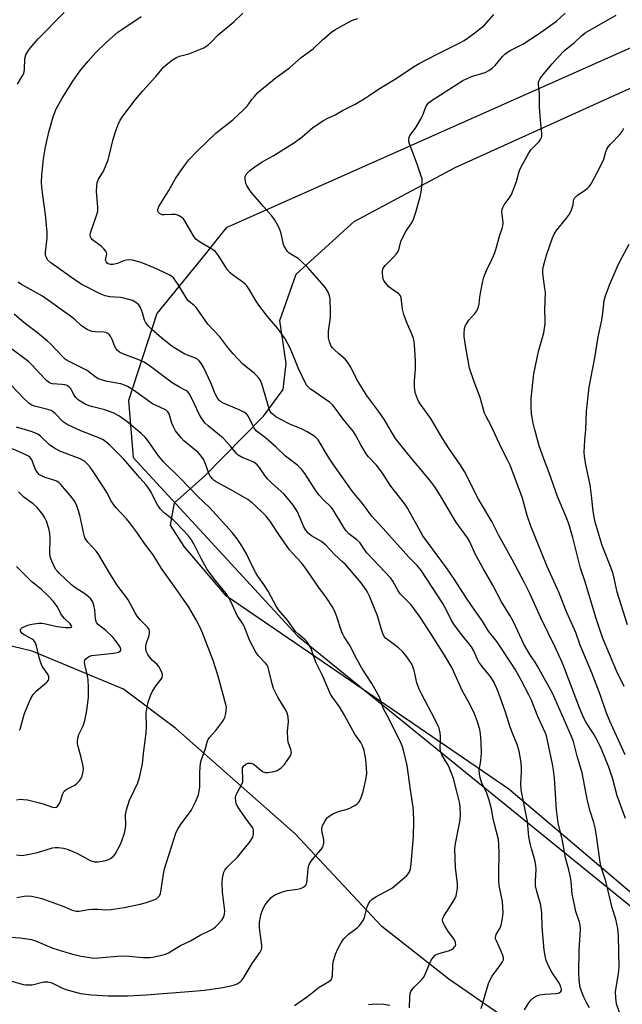
# Model space of a CAD drawing. Units: inches. Extents: x 1249771 to 1255771, y 597450 to 601451.
# Drawn here: x 1251733 to 1251947, y 598165 to 598516 of the extents above; entities that cross this region are included whole.
import ezdxf

# ---------------------------------------------------------------- set-up
doc = ezdxf.new("R2010")
doc.units = ezdxf.units.IN
doc.header["$MEASUREMENT"] = 0
for name, color, linetype in [('HYDRO-Single Line Stream', 4, 'Continuous'), ('NTRL-Farm Land', 3, 'Continuous'), ('NTRL-Trees', 3, 'Continuous'), ('Undefined', 1, 'Continuous')]:
    doc.layers.add(name, color=color, linetype=linetype)

msp = doc.modelspace()

# ---------------------------------------------------------------- linework, layer by layer
at = {"layer": 'HYDRO-Single Line Stream'}
msp.add_lwpolyline([(1252289.12, 597856.39), (1252245.13, 597893.59), (1252190.93, 597943.82), (1252154.95, 597979.05), (1252140.71, 598001.44), (1252131.19, 598011.99), (1252113.04, 598027.86), (1252084.03, 598045.92), (1252049.78, 598072.94), (1252007.63, 598106.29), (1251975.95, 598122.69), (1251939.92, 598138.4), (1251922.41, 598148.42), (1251885.5, 598174.01), (1251861.55, 598192.76), (1251830.72, 598225.78), (1251788.19, 598263.3), (1251769.59, 598277.42), (1251737.01, 598290.86), (1251698.6, 598300.13)], dxfattribs=at)
at = {"layer": 'NTRL-Farm Land'}
msp.add_lwpolyline([(1252031.51, 598134.07), (1251963.11, 598193.91), (1251906.82, 598241.74), (1251856.52, 598276.16), (1251850.47, 598280.3), (1251806.3, 598310.47), (1251791.2, 598328.15), (1251786.29, 598335.81), (1251787.68, 598343.76), (1251787.82, 598343.88), (1251798.36, 598353.28), (1251819.4, 598374.65), (1251826.44, 598384.21), (1251827.51, 598393.48), (1251825.31, 598408.74), (1251831.07, 598425.26), (1251851.76, 598443.98), (1251887.7, 598463.25), (1251954.55, 598493.53), (1252035.97, 598523.7)], dxfattribs=at)
at = {"layer": 'NTRL-Trees'}
msp.add_polyline3d([(1252585.22, 598790.07, 0), (1252310.58, 598655.62, 0), (1251968.73, 598514.08, 0), (1251806.19, 598441.78, 0), (1251798.64, 598432.45, 0), (1251781.48, 598411.22, 0), (1251771.33, 598380.29, 0), (1251772.99, 598359.98, 0), (1251831.6, 598296.39, 0), (1252120.72, 598061.63, 0), (1252136.75, 598045, 0), (1252245.15, 597938.27, 0)], dxfattribs=at)
at = {"layer": 'Undefined'}
for points, elevation in [([(1251731.75, 598492.94), (1251733.39, 598495.54), (1251733.88, 598496.55), (1251734.13, 598497.37), (1251734.26, 598498.18), (1251734.38, 598502.11), (1251734.75, 598503.41), (1251735.46, 598504.64), (1251736.29, 598505.8), (1251739.16, 598509.08), (1251748.44, 598518.55)], 642), ([(1251896.96, 598163.56), (1251899.64, 598172.48), (1251900.13, 598173.83), (1251900.86, 598175.06), (1251904.11, 598179.46), (1251904.56, 598180.17), (1251904.88, 598180.9), (1251904.91, 598181.65), (1251904.7, 598182.43), (1251903.95, 598184.28), (1251902.39, 598187.64), (1251902.14, 598188.4), (1251902.08, 598188.91), (1251902.37, 598189.89), (1251903.7, 598192.34), (1251904.11, 598193.27), (1251904.63, 598195.71), (1251904.77, 598197.66), (1251904.52, 598201.65), (1251903.44, 598207.37), (1251903.22, 598209.1), (1251903.22, 598212.2), (1251903.43, 598218.74), (1251903.31, 598222.03), (1251903.13, 598223.81), (1251901.69, 598229.23), (1251901.23, 598231.27), (1251900.61, 598234.75), (1251899.77, 598237.8), (1251898.97, 598240.26), (1251897.11, 598244.25), (1251896.57, 598245.92), (1251896.33, 598247.05), (1251896.31, 598248.44), (1251896.91, 598251.77), (1251897.15, 598254.65), (1251897.02, 598258.56), (1251896.78, 598261.4), (1251896.54, 598263), (1251895.71, 598265.67), (1251894.55, 598268.59), (1251892.82, 598272.2), (1251890.32, 598276.7), (1251886.48, 598285.08), (1251883.93, 598289.47), (1251878.59, 598297.94), (1251875.24, 598303.06), (1251872.98, 598306.15), (1251871.87, 598307.51), (1251868.15, 598311.33), (1251867.4, 598312.45), (1251865.45, 598315.84), (1251864.65, 598317.01), (1251856.37, 598325.79), (1251855.49, 598326.93), (1251854.27, 598328.93), (1251853.75, 598329.62), (1251852.67, 598330.61), (1251849.82, 598332.72), (1251848.84, 598333.75), (1251848.03, 598334.96), (1251844.3, 598341.31), (1251843.51, 598342.25), (1251840.63, 598344.95), (1251839.21, 598346.53), (1251838.22, 598347.91), (1251834.11, 598354.17), (1251832.94, 598355.78), (1251831.67, 598357.07), (1251827.23, 598360.44), (1251823.94, 598363.64), (1251820.11, 598366.97), (1251816.84, 598369.49), (1251816, 598370.65), (1251814.04, 598374.57), (1251813.32, 598375.49), (1251812.37, 598376.11), (1251810.8, 598376.89), (1251804.82, 598379.44), (1251804.11, 598379.84), (1251803.7, 598380.19), (1251803.03, 598381.09), (1251802.17, 598382.59), (1251800.66, 598386.56), (1251798.21, 598391.86), (1251797.37, 598393.31), (1251796.56, 598394.41), (1251795.92, 598394.95), (1251795.21, 598395.34), (1251792.39, 598396.34), (1251791.38, 598396.79), (1251787.45, 598399.09), (1251786.26, 598399.96), (1251783.24, 598402.4), (1251779.63, 598405.53), (1251778.43, 598406.78), (1251777.42, 598408.13), (1251777.09, 598408.86), (1251776.35, 598411.53), (1251775.64, 598413.43), (1251775.02, 598414.33), (1251773.99, 598415.21), (1251772.74, 598415.84), (1251769.66, 598416.72), (1251768.51, 598416.9), (1251764.74, 598417.19), (1251763.07, 598417.51), (1251761.19, 598418.29), (1251754.73, 598421.59), (1251753.01, 598422.61), (1251743.63, 598429.33), (1251742.64, 598430.29), (1251742.22, 598430.96), (1251741.92, 598431.68), (1251741.81, 598432.19), (1251741.79, 598432.99), (1251742.34, 598438.19), (1251742.36, 598440.23), (1251741.8, 598446.52), (1251740.8, 598453.4), (1251740.48, 598456.25), (1251740.4, 598457.97), (1251740.49, 598460.58), (1251740.66, 598462.91), (1251741.06, 598466.42), (1251741.78, 598470.69), (1251743.11, 598476.33), (1251744.5, 598481.3), (1251745.61, 598484.19), (1251747.56, 598487.79), (1251751.5, 598494.05), (1251754.06, 598497.61), (1251756.8, 598501.02), (1251759.74, 598504.22), (1251763.48, 598507.91), (1251767.53, 598511.46), (1251768.92, 598512.5), (1251775.88, 598517.08)], 644), ([(1251912.46, 598163.05), (1251913.97, 598165.59), (1251914.64, 598166.54), (1251915.24, 598167.15), (1251915.95, 598167.64), (1251916.99, 598168.15), (1251917.82, 598168.4), (1251919.59, 598168.65), (1251921.68, 598168.84), (1251923.61, 598168.89), (1251924.38, 598169.01), (1251924.81, 598169.19), (1251925.35, 598169.59), (1251925.56, 598169.93), (1251925.62, 598170.36), (1251925.41, 598171.32), (1251924.87, 598172.51), (1251922.17, 598176.52), (1251921.15, 598178.29), (1251920.17, 598180.62), (1251919.74, 598182.27), (1251919.47, 598184.31), (1251918.7, 598192.7), (1251918.56, 598197.57), (1251918.39, 598199.5), (1251918.13, 598200.86), (1251916.79, 598205.24), (1251916.37, 598207.26), (1251916.33, 598209.04), (1251916.55, 598213.1), (1251916.47, 598214.55), (1251916.05, 598216.54), (1251914.85, 598220.41), (1251914.4, 598222.41), (1251914.01, 598224.72), (1251913.46, 598230.21), (1251911.23, 598241.53), (1251911.1, 598243.66), (1251911.37, 598247.86), (1251911.39, 598249.23), (1251911.17, 598251.22), (1251910.49, 598255.27), (1251909.75, 598257.7), (1251908.32, 598261.03), (1251907.3, 598263.84), (1251905.64, 598269.21), (1251903.74, 598274.57), (1251902.78, 598277.06), (1251901.59, 598279.76), (1251900.27, 598281.91), (1251897.75, 598284.9), (1251896.3, 598286.89), (1251895.48, 598288.44), (1251894.38, 598291.07), (1251893.51, 598292.51), (1251889.56, 598297.38), (1251887.22, 598300.56), (1251886.22, 598302.3), (1251884.51, 598305.7), (1251883.29, 598307.86), (1251875.68, 598319.51), (1251874.16, 598321.43), (1251871.21, 598324.46), (1251862.12, 598334.6), (1251859.17, 598337.69), (1251858.06, 598338.96), (1251854.73, 598343.54), (1251851.18, 598347.81), (1251844.53, 598357.14), (1251842.55, 598360.09), (1251838.94, 598366.19), (1251838.36, 598366.85), (1251837.71, 598367.42), (1251834.97, 598369.12), (1251833.15, 598370.04), (1251828.82, 598371.85), (1251825.65, 598373.42), (1251823.88, 598374.45), (1251822.31, 598375.69), (1251821.86, 598376.29), (1251821.55, 598376.95), (1251818.79, 598386.2), (1251818.37, 598387.31), (1251817.92, 598388.06), (1251816.99, 598389.2), (1251816.15, 598390.02), (1251812.07, 598393.15), (1251808.57, 598396.85), (1251806.72, 598399.15), (1251803.9, 598402.95), (1251799.59, 598407.45), (1251795.51, 598413.22), (1251794.81, 598413.95), (1251792.89, 598415.66), (1251792.11, 598416.5), (1251788.99, 598421.57), (1251787.33, 598423.93), (1251786.72, 598424.49), (1251785.78, 598425.05), (1251780.47, 598427.56), (1251775.81, 598429.42), (1251773.25, 598430.13), (1251772.08, 598430.32), (1251770.64, 598430.26), (1251769.54, 598429.99), (1251767.43, 598429.12), (1251766.31, 598428.77), (1251765.73, 598428.67), (1251764.98, 598428.66), (1251764.13, 598428.91), (1251763.77, 598429.15), (1251763.46, 598429.51), (1251763.19, 598430.25), (1251763.21, 598430.9), (1251763.61, 598432.49), (1251763.55, 598432.95), (1251763.31, 598433.41), (1251762.61, 598434.27), (1251761.76, 598435.08), (1251758.52, 598437.54), (1251757.98, 598438.15), (1251757.78, 598438.57), (1251757.67, 598439.26), (1251757.87, 598440.37), (1251759.94, 598446.13), (1251760.37, 598447.77), (1251760.38, 598449.2), (1251759.95, 598454.73), (1251760.04, 598456.77), (1251760.2, 598457.9), (1251760.66, 598459.13), (1251762.12, 598461.42), (1251762.52, 598462.17), (1251764.05, 598465.98), (1251764.47, 598467.38), (1251765.9, 598473.32), (1251766.93, 598476.72), (1251767.61, 598478.66), (1251768.4, 598480.16), (1251769.34, 598481.59), (1251773.87, 598487.49), (1251776.48, 598490.66), (1251781.04, 598495.7), (1251783.88, 598499.11), (1251784.7, 598499.89), (1251787.02, 598501.63), (1251788.48, 598502.54), (1251789.54, 598502.92), (1251792.8, 598503.81), (1251794.63, 598504.47), (1251798.14, 598505.96), (1251798.93, 598506.36), (1251799.64, 598506.83), (1251800.66, 598507.79), (1251803.27, 598510.61), (1251808.81, 598515.19), (1251812.04, 598518.31)], 646), ([(1251946.29, 598162.11), (1251945.17, 598165.25), (1251944.93, 598167.3), (1251944.88, 598169.66), (1251945.95, 598175.96), (1251946.17, 598178.25), (1251945.85, 598189.44), (1251945.67, 598192.07), (1251944.9, 598195.35), (1251943.64, 598199.38), (1251941.41, 598208.92), (1251940.08, 598212.8), (1251939.65, 598214.37), (1251939.39, 598215.7), (1251937.9, 598225.93), (1251937.53, 598227.9), (1251937.06, 598229.85), (1251935.81, 598233.91), (1251934.83, 598237.57), (1251932.96, 598247.55), (1251931.23, 598253.49), (1251929.86, 598258.68), (1251929.17, 598260.44), (1251924.95, 598269.97), (1251923.33, 598273.85), (1251922.35, 598275.91), (1251917.06, 598285.59), (1251916.16, 598287.02), (1251914.51, 598289.38), (1251912.26, 598293.18), (1251908.55, 598301.32), (1251907.31, 598303.47), (1251904.18, 598308.48), (1251901.18, 598314.39), (1251897.71, 598320.38), (1251894.87, 598325.58), (1251892.79, 598330.1), (1251892.14, 598331.29), (1251887.97, 598337.04), (1251882.45, 598346.22), (1251880.42, 598349.47), (1251879.44, 598350.88), (1251878.03, 598352.69), (1251871.24, 598360.72), (1251867.87, 598364.89), (1251866.5, 598366.72), (1251865, 598369.12), (1251862.51, 598373.4), (1251860.42, 598376.39), (1251856.17, 598382.19), (1251855.01, 598383.93), (1251852.68, 598387.76), (1251850.55, 598392.08), (1251849.46, 598393.83), (1251848.52, 598394.92), (1251846.16, 598396.96), (1251844.7, 598398.33), (1251843.92, 598399.14), (1251843.43, 598399.81), (1251842.94, 598401.15), (1251842.63, 598402.57), (1251842.53, 598403.43), (1251842.63, 598404.97), (1251843.26, 598409.8), (1251843.33, 598412.1), (1251843.21, 598416.44), (1251842.97, 598417.53), (1251842.44, 598418.82), (1251841.78, 598420.06), (1251841.22, 598420.84), (1251835.16, 598427.74), (1251832.88, 598429.93), (1251831.79, 598430.86), (1251828.63, 598432.73), (1251828.02, 598433.34), (1251827.33, 598434.28), (1251826.9, 598435.04), (1251826.61, 598435.84), (1251825.69, 598439.78), (1251825.35, 598440.88), (1251824.74, 598442.2), (1251823.31, 598444.76), (1251822.28, 598446.14), (1251819.43, 598449.35), (1251815.02, 598454.51), (1251814.18, 598455.65), (1251813.46, 598456.85), (1251813.17, 598457.63), (1251813, 598458.45), (1251812.9, 598459.27), (1251812.93, 598460.06), (1251813.09, 598460.55), (1251813.38, 598460.99), (1251814.55, 598462.19), (1251816.32, 598463.56), (1251818.9, 598465.27), (1251822.89, 598467.48), (1251830.49, 598472.14), (1251833.2, 598474.23), (1251837.06, 598477.54), (1251840.81, 598480.01), (1251842.1, 598480.73), (1251844.98, 598482.08), (1251847.63, 598483.6), (1251852.03, 598485.89), (1251855.28, 598487.77), (1251856.75, 598488.7), (1251860.39, 598491.21), (1251866.71, 598495.02), (1251872.83, 598499.12), (1251874.83, 598500.35), (1251880.78, 598503.43), (1251889.58, 598507.82), (1251890.89, 598508.54), (1251892.12, 598509.34), (1251894.27, 598510.89), (1251898.11, 598513.95), (1251899.04, 598514.9), (1251901.5, 598517.76)], 650), ([(1251948.38, 598231.28), (1251945.46, 598239.4), (1251943.92, 598245.23), (1251942.41, 598249.56), (1251939.81, 598256.03), (1251938.58, 598258.74), (1251937.17, 598261.32), (1251934.44, 598265.47), (1251933.45, 598267.27), (1251932, 598270.72), (1251926.8, 598284.49), (1251925.93, 598286.61), (1251923.36, 598292.31), (1251918.18, 598302.75), (1251914.3, 598311.48), (1251912.28, 598315.54), (1251908.01, 598323.53), (1251903.24, 598332.16), (1251900.75, 598337.1), (1251895.97, 598345.07), (1251891, 598354.88), (1251889.38, 598357.53), (1251885.57, 598363.04), (1251883.22, 598366.72), (1251879.09, 598373.87), (1251875.25, 598379.09), (1251874.79, 598379.79), (1251874.26, 598380.82), (1251873.55, 598382.72), (1251873.36, 598383.87), (1251873.23, 598385.33), (1251873.19, 598387.1), (1251873.57, 598391.56), (1251873.59, 598394.48), (1251873.24, 598400.12), (1251873.11, 598401.25), (1251872.87, 598402.3), (1251872.38, 598403.64), (1251870.32, 598408.28), (1251869.39, 598410.88), (1251868.98, 598412.8), (1251868.43, 598416.89), (1251868.21, 598417.6), (1251867.9, 598418.04), (1251867.53, 598418.38), (1251865.46, 598419.69), (1251864.04, 598420.78), (1251862.72, 598422.3), (1251862.27, 598423.01), (1251862.07, 598423.53), (1251861.92, 598424.34), (1251861.83, 598425.75), (1251861.88, 598426.58), (1251862.09, 598427.36), (1251862.87, 598428.51), (1251865.78, 598431.33), (1251866.74, 598432.42), (1251867.37, 598433.35), (1251867.76, 598434.36), (1251868.37, 598436.9), (1251868.8, 598437.96), (1251870.31, 598440.71), (1251872.22, 598443.6), (1251872.82, 598444.91), (1251873.67, 598447.37), (1251875.19, 598452.79), (1251875.59, 598454.52), (1251875.86, 598456.58), (1251875.99, 598458.34), (1251875.92, 598459.2), (1251875.54, 598460.59), (1251874.22, 598464.44), (1251871.49, 598471.73), (1251871.25, 598472.57), (1251871.19, 598473.4), (1251871.29, 598473.92), (1251871.6, 598474.66), (1251873.54, 598477.32), (1251875.56, 598480.79), (1251876.33, 598482.33), (1251877.26, 598484.91), (1251877.69, 598485.65), (1251878.24, 598486.3), (1251879.12, 598487.02), (1251880.79, 598488.16), (1251890.4, 598494.28), (1251893.56, 598495.69), (1251898.37, 598497.18), (1251899.69, 598497.81), (1251900.88, 598498.66), (1251901.99, 598499.61), (1251904.62, 598502.88), (1251905.46, 598503.67), (1251906.37, 598504.36), (1251907.55, 598505.04), (1251911.81, 598507.18), (1251917.32, 598510.77), (1251923.76, 598515.46), (1251926.9, 598518.29)], 652), ([(1251948.24, 598253.95), (1251942.8, 598266.01), (1251941.5, 598269.21), (1251939.47, 598275.16), (1251936.42, 598283.15), (1251932.24, 598293.03), (1251930.68, 598297.6), (1251927.48, 598304.63), (1251924.62, 598311.95), (1251920.44, 598321.11), (1251914.69, 598335.51), (1251913.42, 598339.26), (1251911.65, 598345.45), (1251907.25, 598357.19), (1251906.41, 598359.04), (1251904.18, 598363.21), (1251900.39, 598371.41), (1251898.72, 598374.54), (1251898.17, 598375.76), (1251897.75, 598377.03), (1251896.66, 598381.3), (1251894.47, 598386.84), (1251892.78, 598391.77), (1251891.49, 598399.11), (1251890.92, 598403.06), (1251890.89, 598404.22), (1251890.98, 598405.68), (1251891.16, 598406.51), (1251891.37, 598407.01), (1251891.94, 598407.96), (1251892.59, 598408.86), (1251894.77, 598411.24), (1251895.39, 598412.25), (1251895.98, 598413.61), (1251896.23, 598414.75), (1251896.46, 598417.09), (1251896.69, 598418.52), (1251897.57, 598422.76), (1251897.93, 598424.15), (1251898.89, 598426.52), (1251900.8, 598430.49), (1251901.72, 598432.69), (1251902.19, 598434.08), (1251903.59, 598439.14), (1251904.41, 598441.53), (1251904.66, 598442.54), (1251904.77, 598443.54), (1251904.36, 598447.58), (1251904.44, 598448.35), (1251904.64, 598449.05), (1251905.19, 598450.03), (1251907, 598452.41), (1251907.75, 598453.67), (1251909.58, 598458.3), (1251910.34, 598461.41), (1251910.61, 598462.23), (1251911.24, 598463.54), (1251913.67, 598468.04), (1251914.27, 598469.02), (1251914.81, 598469.69), (1251917.68, 598472.54), (1251918.15, 598473.24), (1251918.46, 598474.01), (1251918.56, 598474.55), (1251918.56, 598475.38), (1251918.22, 598478.84), (1251917.78, 598484.81), (1251917.71, 598486.58), (1251917.72, 598489.64), (1251917.4, 598492.83), (1251917.42, 598493.4), (1251917.57, 598494.08), (1251917.86, 598494.75), (1251918.61, 598495.84), (1251922.23, 598500.27), (1251924.16, 598502.42), (1251926.79, 598505.11), (1251930.22, 598507.88), (1251932.69, 598510.24), (1251934.08, 598511.33), (1251937.1, 598513.11), (1251945.09, 598517.57)], 654), ([(1251947.91, 598278.29), (1251945.16, 598283.85), (1251940.19, 598295.8), (1251937.81, 598302.89), (1251933.97, 598315.57), (1251932.31, 598320.47), (1251929.67, 598331.46), (1251928.2, 598336.23), (1251927.41, 598338.37), (1251924.13, 598346.07), (1251921.23, 598354.5), (1251919.27, 598359.47), (1251917.59, 598364.03), (1251916.05, 598369.8), (1251915.51, 598372.11), (1251914.94, 598375.52), (1251914.77, 598378.12), (1251914.79, 598381.04), (1251915.72, 598389.69), (1251917.42, 598397.67), (1251919.25, 598404.39), (1251919.74, 598407.58), (1251919.78, 598408.77), (1251919.61, 598412.65), (1251919.84, 598418.71), (1251919.7, 598420.19), (1251918.95, 598425.48), (1251918.94, 598426.92), (1251919.16, 598428.07), (1251920.23, 598432.08), (1251922.38, 598438.17), (1251922.98, 598439.49), (1251923.73, 598440.75), (1251927.43, 598445.24), (1251928.4, 598446.65), (1251929.15, 598448.17), (1251929.55, 598449.22), (1251929.72, 598450.03), (1251929.85, 598451.4), (1251929.98, 598451.84), (1251930.25, 598452.33), (1251930.81, 598452.98), (1251931.47, 598453.56), (1251933.68, 598454.99), (1251935.01, 598456.01), (1251935.58, 598456.59), (1251936.18, 598457.45), (1251938.23, 598461.22), (1251940.25, 598465.16), (1251940.66, 598466.23), (1251941.35, 598468.87), (1251941.78, 598469.81), (1251942.36, 598470.71), (1251943.04, 598471.58), (1251946.36, 598475.01), (1251947.25, 598476.11), (1251947.84, 598477.32)], 656), ([(1251949.1, 598300.35), (1251945.44, 598311.97), (1251945.05, 598313.57), (1251944.4, 598316.98), (1251944.02, 598318.48), (1251943.29, 598320.5), (1251940.07, 598328.61), (1251937.59, 598336.92), (1251937.23, 598338.61), (1251936.75, 598341.71), (1251936.41, 598345.42), (1251935.81, 598350.13), (1251934.32, 598357.28), (1251933.84, 598360.43), (1251933.72, 598361.88), (1251933.88, 598366.06), (1251934.22, 598369.87), (1251934.52, 598376.39), (1251935.43, 598384.99), (1251937.45, 598395.47), (1251938.66, 598402.88), (1251939.94, 598408.9), (1251940.32, 598411.35), (1251940.85, 598415.89), (1251941.31, 598417.52), (1251942.84, 598421.68), (1251945.37, 598427.72), (1251946.26, 598429.57), (1251949.65, 598435.98)], 658), ([(1251871.45, 598163.81), (1251871.55, 598167.5), (1251871.73, 598168.88), (1251871.96, 598169.65), (1251872.37, 598170.34), (1251873.07, 598171.19), (1251875.81, 598173.94), (1251876.51, 598174.76), (1251877.18, 598176.07), (1251878.65, 598179.69), (1251879.2, 598180.74), (1251879.84, 598181.72), (1251880.6, 598182.55), (1251881.33, 598182.95), (1251882.68, 598183.39), (1251885.28, 598184.08), (1251886.3, 598184.52), (1251886.95, 598184.99), (1251887.51, 598185.54), (1251887.8, 598185.94), (1251887.96, 598186.35), (1251887.87, 598187.03), (1251887.43, 598187.97), (1251886.86, 598188.84), (1251885.34, 598190.87), (1251884.11, 598192.77), (1251883.4, 598194.06), (1251883.17, 598194.99), (1251883.31, 598195.7), (1251883.68, 598196.45), (1251886.84, 598201.41), (1251887.73, 598202.92), (1251888.05, 598203.71), (1251888.34, 598205.07), (1251888.5, 598206.45), (1251888.49, 598208.12), (1251887.86, 598213.64), (1251887.61, 598220.61), (1251887.83, 598222.34), (1251889.42, 598230.13), (1251889.58, 598232.34), (1251889.46, 598235.42), (1251889.21, 598237.11), (1251888.6, 598239.9), (1251887.07, 598245.52), (1251886.32, 598247.69), (1251885.68, 598249.26), (1251885.18, 598250.27), (1251883.01, 598253.98), (1251882.48, 598255.26), (1251882.39, 598256.41), (1251882.54, 598259.1), (1251882.51, 598260.51), (1251882.35, 598261.76), (1251881.97, 598263.41), (1251881.58, 598264.45), (1251880.47, 598266.7), (1251875.82, 598275.48), (1251874.93, 598277.31), (1251874.11, 598279.64), (1251873.13, 598284.03), (1251872.64, 598285.4), (1251872.14, 598286.46), (1251870.54, 598288.94), (1251869.01, 598290.7), (1251867.49, 598292.08), (1251863.68, 598294.89), (1251863.06, 598295.44), (1251862.47, 598296.19), (1251861.96, 598297.25), (1251861.36, 598298.95), (1251860.04, 598303.53), (1251857.22, 598310.55), (1251856.65, 598311.75), (1251856.06, 598312.72), (1251854.24, 598315.29), (1251848.64, 598321.8), (1251847.74, 598322.68), (1251844.68, 598325.37), (1251841.6, 598328.67), (1251840.04, 598329.98), (1251836.57, 598331.98), (1251835.89, 598332.45), (1251835.32, 598332.99), (1251834.54, 598334.03), (1251833.86, 598335.27), (1251831.52, 598340.58), (1251830.96, 598341.53), (1251829.96, 598342.96), (1251828.53, 598344.78), (1251826.63, 598346.93), (1251822.5, 598350.71), (1251820.89, 598352.29), (1251819.93, 598353.5), (1251817.96, 598356.42), (1251817.22, 598357.32), (1251816.44, 598357.95), (1251815.76, 598358.35), (1251811.81, 598359.95), (1251810.39, 598360.74), (1251809.81, 598361.3), (1251807.65, 598363.98), (1251805.06, 598366.86), (1251799.75, 598371.18), (1251798.67, 598372.18), (1251797.82, 598373.28), (1251796.62, 598375.18), (1251793.9, 598381), (1251793.11, 598382.45), (1251792.48, 598383.3), (1251791.81, 598383.8), (1251789.55, 598384.97), (1251786.85, 598386.55), (1251779.19, 598392.38), (1251776.87, 598393.89), (1251775.07, 598394.72), (1251769.37, 598396.85), (1251768.1, 598397.5), (1251767.45, 598398.04), (1251766.9, 598398.68), (1251766.49, 598399.45), (1251765.53, 598401.94), (1251765.05, 598402.95), (1251764.61, 598403.63), (1251764.03, 598404.15), (1251763.31, 598404.49), (1251762.56, 598404.65), (1251759.53, 598404.7), (1251758.43, 598404.81), (1251757.63, 598405.06), (1251756.59, 598405.58), (1251754.65, 598406.85), (1251752.34, 598408.97), (1251751.2, 598409.9), (1251740.76, 598417.44), (1251733.27, 598421.63), (1251732, 598422.39)], 642), ([(1251830.45, 598164.64), (1251831.71, 598165.41), (1251835.11, 598167.87), (1251839.31, 598171.17), (1251840.7, 598172.04), (1251842.7, 598173.14), (1251843.49, 598173.8), (1251843.82, 598174.41), (1251843.98, 598175.19), (1251844.14, 598178.92), (1251844.29, 598180.08), (1251845.12, 598182.91), (1251845.89, 598184.78), (1251847.24, 598187.24), (1251848.08, 598188.39), (1251849.76, 598190.01), (1251852.83, 598192.32), (1251853.76, 598193.24), (1251854.27, 598193.91), (1251854.88, 598194.91), (1251855.38, 598195.97), (1251856.39, 598199.83), (1251856.85, 598200.89), (1251857.42, 598201.85), (1251858.03, 598202.45), (1251859.27, 598203.25), (1251864.14, 598205.82), (1251865.36, 598206.57), (1251870.46, 598210.94), (1251871.02, 598211.55), (1251871.42, 598212.27), (1251871.77, 598213.38), (1251872.09, 598215.1), (1251872.86, 598224.68), (1251872.95, 598230.39), (1251872.85, 598233.9), (1251872.72, 598235.34), (1251871.76, 598241.49), (1251870.59, 598250.17), (1251869.3, 598255.68), (1251868.84, 598257.19), (1251868.52, 598257.96), (1251864.17, 598266.68), (1251862.16, 598270.36), (1251861.71, 598271.49), (1251860.82, 598274.32), (1251860.19, 598275.63), (1251858, 598279.38), (1251854.47, 598284.89), (1251852.64, 598288.1), (1251850.04, 598293.22), (1251848.21, 598296), (1251847.66, 598296.96), (1251847.24, 598298.02), (1251845.48, 598303.51), (1251844.69, 598305.33), (1251843.92, 598306.84), (1251841.89, 598309.91), (1251839.17, 598313.64), (1251834.21, 598320.79), (1251832.94, 598322.36), (1251829.71, 598325.79), (1251828.65, 598327.06), (1251824.91, 598332.44), (1251821.66, 598337.35), (1251820.32, 598339.08), (1251819.33, 598340.13), (1251816.51, 598342.81), (1251815.4, 598343.76), (1251813.81, 598344.95), (1251808.08, 598348.3), (1251802.57, 598351.22), (1251801.86, 598351.71), (1251801.22, 598352.28), (1251800.5, 598353.2), (1251799.93, 598354.2), (1251798.73, 598357.7), (1251798.15, 598359.04), (1251797.74, 598359.78), (1251796.92, 598360.86), (1251796.19, 598361.67), (1251791.09, 598365.9), (1251790.05, 598366.94), (1251789.13, 598368.07), (1251788.14, 598369.48), (1251787.36, 598370.88), (1251786.83, 598372.13), (1251785.77, 598375.48), (1251785.36, 598376.21), (1251784.77, 598376.79), (1251784.06, 598377.19), (1251781.17, 598378.41), (1251779.88, 598379.08), (1251773.12, 598383.94), (1251771, 598385.28), (1251769.93, 598385.72), (1251768.55, 598386.15), (1251763.7, 598387.05), (1251761.7, 598387.61), (1251760.59, 598388.01), (1251759.36, 598388.74), (1251756.56, 598390.91), (1251749.53, 598394.54), (1251748.83, 598395.03), (1251747.96, 598395.82), (1251743.55, 598400.41), (1251742.51, 598401.41), (1251738.87, 598404.38), (1251734.19, 598407.9), (1251730.65, 598410.96)], 640), ([(1251728.49, 598173.67), (1251732.64, 598172.42), (1251733.76, 598172.15), (1251734.65, 598172.05), (1251736.15, 598172), (1251737.04, 598172.05), (1251741.16, 598173.03), (1251741.9, 598173.11), (1251742.64, 598173.07), (1251744, 598172.68), (1251747.36, 598170.99), (1251749.01, 598170.37), (1251754.21, 598168.95), (1251758.17, 598168.4), (1251764.06, 598168.08), (1251768.4, 598168.03), (1251770.94, 598168.09), (1251777.68, 598168.45), (1251792.78, 598169.56), (1251798.36, 598170.1), (1251804.94, 598170.99), (1251808.27, 598171.72), (1251809.07, 598171.97), (1251810.05, 598172.4), (1251811.14, 598173.1), (1251811.7, 598173.62), (1251812.21, 598174.23), (1251815.42, 598179.62), (1251818.23, 598183.63), (1251818.76, 598184.61), (1251818.89, 598185.14), (1251818.89, 598186), (1251818.09, 598191.33), (1251818, 598192.49), (1251818.02, 598194.17), (1251818.24, 598195.61), (1251818.65, 598197.33), (1251819.34, 598199.25), (1251820.03, 598200.53), (1251822.08, 598203.02), (1251822.72, 598203.59), (1251823.47, 598204.02), (1251826.19, 598205.11), (1251827.86, 598205.65), (1251831.53, 598206.12), (1251832.62, 598206.36), (1251833.65, 598206.85), (1251834.49, 598207.54), (1251834.76, 598207.99), (1251834.91, 598208.5), (1251835.31, 598213.1), (1251835.52, 598214.13), (1251835.86, 598215.12), (1251836.44, 598216.08), (1251837.31, 598217.21), (1251840.02, 598220.22), (1251840.49, 598220.92), (1251840.68, 598221.42), (1251840.9, 598222.48), (1251840.96, 598223.57), (1251840.83, 598224.36), (1251840.35, 598226.17), (1251840.21, 598227.73), (1251840.47, 598228.76), (1251841.36, 598230.49), (1251841.84, 598231.16), (1251842.25, 598231.58), (1251843.16, 598232.31), (1251844.15, 598232.95), (1251846.2, 598233.81), (1251849.18, 598234.57), (1251850.22, 598234.96), (1251851.75, 598235.78), (1251852.71, 598236.4), (1251853.32, 598236.95), (1251853.63, 598237.41), (1251854.2, 598238.7), (1251854.9, 598240.9), (1251855.84, 598245.09), (1251856.19, 598247.32), (1251856.15, 598249.37), (1251855.92, 598252.3), (1251855.24, 598255.46), (1251854.74, 598257.14), (1251854.11, 598258.3), (1251851.97, 598261.37), (1251848.07, 598268.42), (1251846.69, 598270.75), (1251845.73, 598272.23), (1251843.9, 598274.66), (1251843.33, 598275.6), (1251840.46, 598282.25), (1251838.14, 598286.78), (1251837.21, 598289.21), (1251836.39, 598291.8), (1251835.73, 598293.08), (1251834.91, 598294.3), (1251834.33, 598294.95), (1251831.89, 598296.94), (1251830.85, 598297.94), (1251828.02, 598301.9), (1251824.84, 598305.46), (1251823.96, 598306.9), (1251822.09, 598310.54), (1251821.07, 598312.28), (1251819.54, 598314.71), (1251817.44, 598317.65), (1251816.7, 598318.83), (1251815.22, 598321.58), (1251813.33, 598325.61), (1251811.69, 598328.48), (1251810.05, 598330.93), (1251808.32, 598333.16), (1251800.35, 598342.02), (1251795.98, 598346.03), (1251789.75, 598352.62), (1251783.78, 598358.35), (1251782.08, 598360.47), (1251778.51, 598365.63), (1251777.33, 598367.12), (1251775.87, 598368.46), (1251770.71, 598372.75), (1251767.84, 598374.8), (1251765.82, 598375.82), (1251762.95, 598376.94), (1251758.65, 598377.98), (1251757.3, 598378.38), (1251755.95, 598378.99), (1251754.12, 598379.97), (1251753.4, 598380.47), (1251752.6, 598381.26), (1251751.95, 598382.17), (1251750.77, 598384.35), (1251750.11, 598385.13), (1251749.47, 598385.55), (1251748.69, 598385.79), (1251747.57, 598385.98), (1251744.22, 598386.22), (1251743.48, 598386.46), (1251742.79, 598386.81), (1251742.12, 598387.32), (1251741.5, 598387.92), (1251737.06, 598392.78), (1251735.82, 598393.97), (1251733.99, 598395.43), (1251727.35, 598400.37)], 638), ([(1251727.88, 598189.06), (1251732.7, 598188.71), (1251736.81, 598188.14), (1251738.2, 598187.7), (1251744.44, 598185.05), (1251748.96, 598183.59), (1251751, 598183.03), (1251754.47, 598182.25), (1251758.28, 598181.62), (1251759.34, 598181.54), (1251760.71, 598181.59), (1251768.66, 598182.32), (1251771.58, 598182.17), (1251776.4, 598181.69), (1251778.89, 598181.71), (1251780, 598181.86), (1251783.09, 598182.59), (1251784.49, 598182.96), (1251785.55, 598183.35), (1251789.89, 598185.95), (1251793.42, 598187.66), (1251796.91, 598189.75), (1251800.03, 598191.24), (1251801.57, 598192.11), (1251802.28, 598192.63), (1251803.34, 598193.67), (1251804.54, 598194.99), (1251805.2, 598195.94), (1251805.58, 598197.21), (1251805.64, 598198.32), (1251804.83, 598205), (1251804.67, 598208.29), (1251804.84, 598209.99), (1251805.34, 598212.15), (1251805.68, 598212.91), (1251806.37, 598213.85), (1251807.38, 598214.92), (1251810.13, 598217.53), (1251814.65, 598223.13), (1251815.59, 598224.59), (1251815.88, 598225.63), (1251815.84, 598227.07), (1251815.71, 598227.62), (1251815.47, 598228.12), (1251812.85, 598231.62), (1251810.97, 598234.37), (1251809.95, 598236.07), (1251809.72, 598236.58), (1251809.52, 598237.36), (1251809.42, 598238.7), (1251809.56, 598239.46), (1251810, 598240.4), (1251811.53, 598243.04), (1251812.04, 598244.3), (1251812.11, 598245.39), (1251811.9, 598248.49), (1251811.98, 598249.27), (1251812.34, 598249.96), (1251813.17, 598250.66), (1251813.9, 598250.94), (1251814.91, 598250.94), (1251815.64, 598250.73), (1251816.14, 598250.46), (1251818.65, 598248.4), (1251819.35, 598247.91), (1251820.1, 598247.65), (1251820.92, 598247.64), (1251823.19, 598248.03), (1251824.28, 598248.38), (1251825.02, 598248.81), (1251825.7, 598249.33), (1251826.35, 598249.91), (1251826.93, 598250.57), (1251828.93, 598253.5), (1251829.27, 598254.26), (1251829.35, 598254.77), (1251829.18, 598255.82), (1251828.25, 598258.43), (1251828.05, 598259.53), (1251828, 598262.37), (1251828.38, 598265.75), (1251828.23, 598267.46), (1251827.86, 598268.84), (1251827.33, 598269.89), (1251824.59, 598274.48), (1251823.03, 598277.63), (1251822.51, 598279.3), (1251821.39, 598284.16), (1251821.05, 598285.25), (1251820.75, 598285.87), (1251820.14, 598286.68), (1251817.56, 598289.37), (1251816.7, 598290.54), (1251814.61, 598294.57), (1251812.55, 598299.77), (1251812.05, 598300.65), (1251810.09, 598303.59), (1251807.77, 598308.62), (1251806.93, 598310.2), (1251806.11, 598311.44), (1251802.31, 598316.04), (1251799.4, 598319.96), (1251797.36, 598323.68), (1251794.63, 598329.18), (1251793.75, 598330.6), (1251792.76, 598331.97), (1251788.31, 598336.7), (1251787.2, 598337.69), (1251784.16, 598340.13), (1251782.74, 598341.56), (1251782.21, 598342.23), (1251781.61, 598343.19), (1251779.24, 598347.8), (1251777.66, 598350.13), (1251775.35, 598352.71), (1251769.64, 598359.39), (1251764.84, 598364.16), (1251763.32, 598365.54), (1251762.36, 598366.17), (1251761.35, 598366.65), (1251754.33, 598369.39), (1251749.48, 598371.67), (1251748.1, 598372.67), (1251745.2, 598375.66), (1251744.53, 598376.21), (1251743.79, 598376.64), (1251742.16, 598377.21), (1251737.86, 598378.2), (1251736.87, 598378.63), (1251735.97, 598379.18), (1251735.31, 598379.72), (1251734.25, 598380.76), (1251726.94, 598388.47)], 636), ([(1251731.54, 598203.17), (1251734.13, 598203.64), (1251735.43, 598203.7), (1251736.81, 598203.54), (1251739.05, 598203.1), (1251740.43, 598202.76), (1251741.81, 598202.31), (1251748.34, 598199.9), (1251751.25, 598198.56), (1251752.65, 598198.19), (1251753.81, 598198.21), (1251757.04, 598198.83), (1251758.39, 598199.01), (1251760.38, 598198.95), (1251763.11, 598198.67), (1251765.14, 598198.83), (1251769.81, 598199.56), (1251775.5, 598200.71), (1251777.78, 598201.29), (1251780.72, 598202.35), (1251781.44, 598202.76), (1251781.84, 598203.12), (1251782.35, 598203.76), (1251782.71, 598204.52), (1251783.01, 598205.95), (1251783.81, 598211.57), (1251784.15, 598213.31), (1251788.34, 598226.41), (1251788.87, 598227.47), (1251789.82, 598228.97), (1251793.61, 598234.08), (1251795.18, 598237.25), (1251796.22, 598239.67), (1251796.54, 598241.02), (1251796.72, 598242.4), (1251796.71, 598247.74), (1251796.99, 598250.95), (1251797.34, 598252.33), (1251798.8, 598256.17), (1251799.5, 598258.92), (1251799.73, 598259.43), (1251800.2, 598260.12), (1251802.5, 598262.67), (1251804.99, 598265.99), (1251805.45, 598266.74), (1251805.67, 598267.28), (1251805.99, 598268.72), (1251806.2, 598270.78), (1251806.06, 598271.94), (1251803.31, 598282.03), (1251801.45, 598287.63), (1251797.66, 598297.48), (1251796.66, 598299.77), (1251795.46, 598302.06), (1251792.8, 598306.53), (1251788.23, 598313.24), (1251783.15, 598320.37), (1251780.17, 598325.27), (1251777.07, 598329.3), (1251774.51, 598332.98), (1251771.72, 598336.79), (1251770.63, 598338.07), (1251767, 598341.98), (1251766.09, 598343.09), (1251765.34, 598344.3), (1251763.6, 598347.45), (1251762.66, 598348.94), (1251758.49, 598355.33), (1251757.68, 598356.43), (1251756.72, 598357.56), (1251755.65, 598358.57), (1251754.17, 598359.46), (1251746.9, 598362.24), (1251744.94, 598363.22), (1251743.37, 598364.34), (1251739.93, 598367.5), (1251738.98, 598368.2), (1251738.22, 598368.64), (1251736.61, 598369.24), (1251731.45, 598370.77)], 634), ([(1251731.43, 598218.3), (1251733.38, 598218.14), (1251735.43, 598218.42), (1251738.9, 598219.14), (1251744.3, 598220.81), (1251745.16, 598220.94), (1251746.27, 598220.94), (1251748.21, 598220.74), (1251749.82, 598220.23), (1251753.21, 598218.74), (1251757.7, 598216.36), (1251759.22, 598215.84), (1251760.49, 598215.78), (1251762.7, 598216.14), (1251764.03, 598216.53), (1251764.98, 598217.05), (1251765.83, 598217.71), (1251766.54, 598218.59), (1251768.15, 598221.41), (1251768.88, 598223.01), (1251769.86, 598226.08), (1251770.3, 598227.77), (1251770.38, 598228.88), (1251770.23, 598232.42), (1251770.34, 598233.27), (1251770.62, 598234.4), (1251771.69, 598237.77), (1251774.63, 598243.99), (1251774.96, 598244.82), (1251775.27, 598245.92), (1251776.27, 598250.7), (1251776.64, 598254.4), (1251777.09, 598257.17), (1251777.68, 598261.81), (1251777.81, 598263.86), (1251777.69, 598268.88), (1251777.94, 598271.07), (1251778.29, 598272.69), (1251779.12, 598275.08), (1251779.89, 598276.65), (1251781.14, 598278.68), (1251782.99, 598280.88), (1251783.38, 598281.54), (1251783.51, 598282), (1251783.48, 598282.52), (1251783.22, 598283.31), (1251782.72, 598284.38), (1251782.13, 598285.41), (1251781.41, 598286.24), (1251779.85, 598287.6), (1251779.13, 598288.39), (1251778.2, 598289.74), (1251777.69, 598290.96), (1251777.51, 598291.98), (1251777.55, 598292.77), (1251777.81, 598293.82), (1251778.61, 598296.16), (1251778.86, 598297.21), (1251778.87, 598297.96), (1251778.66, 598298.63), (1251778.06, 598299.49), (1251775.48, 598302.08), (1251774.39, 598303.35), (1251773.66, 598304.59), (1251771.25, 598309.26), (1251770.42, 598310.44), (1251767.9, 598313.59), (1251767.06, 598314.81), (1251764.66, 598318.59), (1251760.79, 598325.21), (1251759.89, 598326.37), (1251756.84, 598329.78), (1251756.21, 598330.6), (1251755.83, 598331.33), (1251755.41, 598332.74), (1251754.02, 598339.39), (1251753.3, 598341.65), (1251752.77, 598343.04), (1251752.1, 598344.32), (1251751.28, 598345.54), (1251747.28, 598350.32), (1251746.65, 598350.92), (1251745.82, 598351.47), (1251744.73, 598351.88), (1251741.61, 598352.79), (1251740.35, 598353.36), (1251739.68, 598353.8), (1251738.97, 598354.58), (1251738.25, 598355.7), (1251736.89, 598359.1), (1251736.31, 598359.87), (1251735.73, 598360.36), (1251734.47, 598361.01), (1251730.02, 598362.97)], 632), ([(1251731.39, 598237.88), (1251732.79, 598238.14), (1251733.93, 598238.09), (1251735.35, 598237.88), (1251739.18, 598237.01), (1251740.89, 598236.53), (1251744.28, 598235.3), (1251745.09, 598235.2), (1251745.8, 598235.36), (1251746.31, 598235.86), (1251746.83, 598236.8), (1251747.23, 598237.85), (1251747.82, 598239.83), (1251748.16, 598240.59), (1251748.46, 598241.03), (1251749.33, 598241.71), (1251752.2, 598243.15), (1251753.11, 598243.84), (1251753.87, 598244.69), (1251754.52, 598245.63), (1251754.84, 598246.39), (1251755.1, 598247.47), (1251755.27, 598248.84), (1251755.18, 598249.96), (1251754.44, 598253.05), (1251753.37, 598256.9), (1251753.21, 598257.73), (1251753.17, 598258.55), (1251753.3, 598259.92), (1251753.61, 598261.25), (1251755.17, 598264.3), (1251755.77, 598266.18), (1251756.44, 598269.77), (1251757.05, 598274.36), (1251757.12, 598278.07), (1251757.02, 598280.7), (1251756.78, 598282.15), (1251755.81, 598286.16), (1251755.71, 598286.96), (1251755.81, 598287.69), (1251756.08, 598288.12), (1251756.7, 598288.66), (1251757.44, 598289.11), (1251758.23, 598289.39), (1251764.96, 598290.06), (1251766.82, 598290.31), (1251767.81, 598290.54), (1251768.39, 598290.91), (1251768.59, 598291.27), (1251768.59, 598291.66), (1251768.35, 598292.31), (1251767.11, 598294.24), (1251765.81, 598295.86), (1251763.24, 598298.24), (1251760.71, 598300.28), (1251759.98, 598301.12), (1251759.79, 598301.53), (1251759.6, 598302.32), (1251759.3, 598305.6), (1251759, 598307.27), (1251758.66, 598308.33), (1251757.89, 598309.5), (1251757.09, 598310.32), (1251756.17, 598311.05), (1251752.26, 598313.62), (1251751.02, 598314.58), (1251746.64, 598318.73), (1251745.89, 598319.52), (1251745.39, 598320.18), (1251744, 598322.98), (1251743.47, 598324.58), (1251743.34, 598326.25), (1251743.47, 598330.88), (1251743.31, 598332.92), (1251743.01, 598334.63), (1251742.08, 598337.24), (1251741.48, 598338.45), (1251740.8, 598339.6), (1251739.92, 598340.78), (1251738.79, 598342.12), (1251737.32, 598343.4), (1251734.08, 598345.77), (1251732.87, 598346.92), (1251732.16, 598347.75)], 630), ([(1251732.41, 598262.75), (1251732.72, 598263.16), (1251733.04, 598263.91), (1251733.92, 598267.53), (1251734.27, 598268.64), (1251735.9, 598272.71), (1251736.62, 598274.29), (1251737.4, 598275.41), (1251738.5, 598276.62), (1251742.3, 598279.87), (1251742.79, 598280.52), (1251742.95, 598280.99), (1251742.97, 598281.73), (1251742.73, 598282.48), (1251740.64, 598285.52), (1251740.05, 598286.73), (1251739.49, 598288.7), (1251738.59, 598292.77), (1251738.19, 598293.83), (1251737.61, 598294.67), (1251737.02, 598295.2), (1251734.36, 598296.56), (1251733.43, 598297.24), (1251733.08, 598297.64), (1251732.91, 598298.06), (1251732.89, 598298.47), (1251733.02, 598298.84), (1251733.36, 598299.2), (1251733.82, 598299.5), (1251735.47, 598300.2), (1251736.89, 598300.52), (1251739.44, 598300.83), (1251740.43, 598300.83), (1251741.32, 598300.73), (1251745.9, 598299.73), (1251748.88, 598299.33), (1251749.97, 598299.29), (1251750.68, 598299.37), (1251751.1, 598299.61), (1251751.07, 598299.92), (1251750.5, 598300.7), (1251748.53, 598302.55), (1251747.83, 598303.35), (1251747.28, 598304.21), (1251746.02, 598306.71), (1251744.54, 598308.69), (1251742.84, 598310.49), (1251740.34, 598312.91), (1251737.94, 598314.73), (1251737.01, 598315.53), (1251731.47, 598321.06)], 628), ([(1251856.83, 598164.93), (1251858.3, 598165.08), (1251860.07, 598165.17), (1251862.34, 598165.05), (1251864.4, 598164.75)], 642)]:
    msp.add_lwpolyline(points, dxfattribs=dict(at, elevation=elevation))
msp.add_polyline3d([(1251935.58, 598163.79, 648), (1251934.6, 598165.46, 648), (1251933.57, 598167.6, 648), (1251932.72, 598169.69, 648), (1251932.3, 598171, 648), (1251931.94, 598173.64, 648), (1251931.79, 598176.29, 648), (1251931.93, 598184.51, 648), (1251932.33, 598191.66, 648), (1251932.29, 598193.34, 648), (1251932.05, 598194.34, 648), (1251930.72, 598198.18, 648), (1251930.17, 598200.48, 648), (1251929.41, 598204.27, 648), (1251929, 598208.99, 648), (1251928.77, 598210.41, 648), (1251928.19, 598212.99, 648), (1251927.06, 598217.22, 648), (1251925.79, 598223.99, 648), (1251924.43, 598229.6, 648), (1251923.79, 598234.32, 648), (1251923.06, 598245.69, 648), (1251922.8, 598248.48, 648), (1251922.44, 598250.58, 648), (1251920.64, 598259.1, 648), (1251920.23, 598260.69, 648), (1251919.86, 598261.67, 648), (1251917.13, 598267.64, 648), (1251914.81, 598273.63, 648), (1251913.97, 598275.37, 648), (1251911.22, 598280.55, 648), (1251909.17, 598284.22, 648), (1251908.16, 598285.91, 648), (1251903.56, 598292.9, 648), (1251902.56, 598294.33, 648), (1251899.62, 598298, 648), (1251897.49, 598301.62, 648), (1251894.82, 598305.3, 648), (1251891.77, 598309.75, 648), (1251887.2, 598316.8, 648), (1251884.64, 598320.6, 648), (1251876.25, 598332.03, 648), (1251875.35, 598333.52, 648), (1251870.71, 598341.82, 648), (1251869.64, 598343.52, 648), (1251864.85, 598349.74, 648), (1251862.12, 598353.95, 648), (1251860.57, 598356.13, 648), (1251859.63, 598357.24, 648), (1251856.83, 598360.16, 648), (1251855.97, 598361.24, 648), (1251854.09, 598364.42, 648), (1251852.32, 598367.81, 648), (1251851.33, 598369.3, 648), (1251847.86, 598373.57, 648), (1251845.32, 598377.09, 648), (1251843.99, 598378.67, 648), (1251842.94, 598379.62, 648), (1251841.42, 598380.76, 648), (1251836.05, 598384.35, 648), (1251835.41, 598384.94, 648), (1251834.88, 598385.62, 648), (1251834.3, 598386.64, 648), (1251831.75, 598391.9, 648), (1251829, 598398.6, 648), (1251827.05, 598402.4, 648), (1251826.26, 598403.58, 648), (1251824.53, 598405.87, 648), (1251820.89, 598410.12, 648), (1251817.72, 598414.22, 648), (1251816.77, 598415.68, 648), (1251814.41, 598419.71, 648), (1251813.45, 598421.11, 648), (1251812.89, 598421.73, 648), (1251812.06, 598422.43, 648), (1251808.36, 598424.98, 648), (1251807.5, 598425.69, 648), (1251806.62, 598426.85, 648), (1251803.28, 598432.09, 648), (1251802.19, 598433.45, 648), (1251801.06, 598434.23, 648), (1251796.62, 598436.76, 648), (1251795.28, 598437.76, 648), (1251794.44, 598438.93, 648), (1251791.58, 598444.04, 648), (1251790.96, 598444.94, 648), (1251790.39, 598445.52, 648), (1251789.18, 598446.21, 648), (1251788.11, 598446.48, 648), (1251786.72, 598446.52, 648), (1251784.16, 598446.39, 648), (1251783.35, 598446.45, 648), (1251782.86, 598446.62, 648), (1251782.44, 598446.9, 648), (1251782.08, 598447.25, 648), (1251781.84, 598447.66, 648), (1251781.77, 598448.32, 648), (1251782.15, 598449.34, 648), (1251785.67, 598455.1, 648), (1251788.08, 598459.36, 648), (1251791.11, 598463.67, 648), (1251792.89, 598465.98, 648), (1251795.76, 598469.15, 648), (1251802.48, 598475.46, 648), (1251804.27, 598477, 648), (1251808.46, 598480.27, 648), (1251812.32, 598483.81, 648), (1251813.61, 598485.19, 648), (1251815.29, 598487.5, 648), (1251816.18, 598488.59, 648), (1251817.31, 598489.85, 648), (1251818.13, 598490.62, 648), (1251823.98, 598495.34, 648), (1251828.65, 598498.85, 648), (1251832.9, 598502.5, 648), (1251837.17, 598505.56, 648), (1251840.49, 598508.83, 648), (1251843.68, 598511.5, 648), (1251844.86, 598512.4, 648), (1251849.14, 598514.77, 648), (1251851.17, 598515.75, 648), (1251852.99, 598516.36, 648)], dxfattribs=at)

doc.saveas('drawing.dxf')
